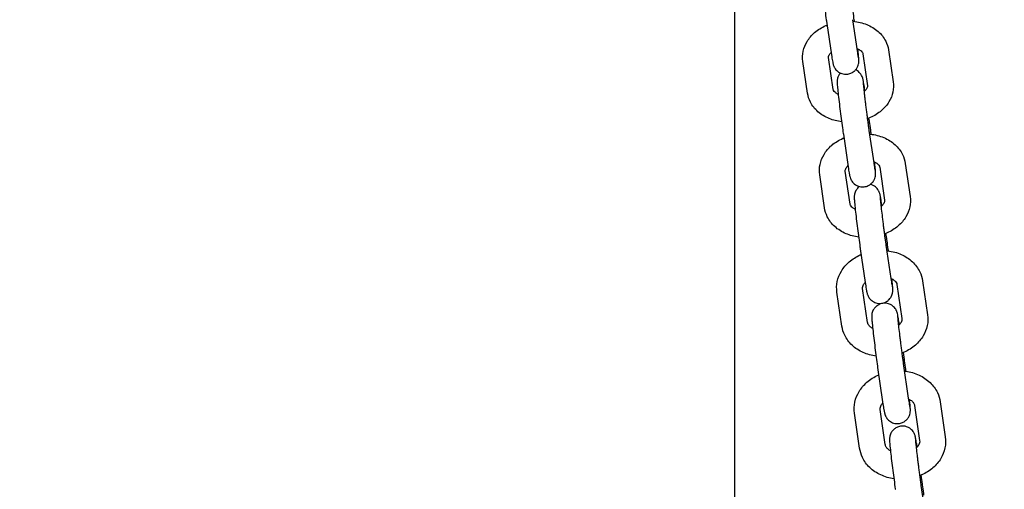
# Model space of a CAD drawing. Units: centimetres. Extents: x 1725 to 3775, y -1750 to 1200.
# Drawn here: x 2457 to 2479, y 19 to 30 of the extents above; entities that cross this region are included whole.
import ezdxf

# ---------------------------------------------------------------- set-up
doc = ezdxf.new("R2010")
doc.units = ezdxf.units.CM
doc.header["$MEASUREMENT"] = 0
doc.layers.add('InterSystem-dimension', color=7, linetype='Continuous')
doc.layers.add('InterSystem-drawing', color=7, linetype='Continuous')
doc.styles.add('GENERATED_STYLE_1', font='txt')
doc.dimstyles.new('GENERATED_STYLE__6', dxfattribs={"dimtxt": 20, "dimasz": 15.2, "dimexe": 0.18, "dimexo": 5, "dimgap": 0.09, "dimtad": 1, "dimdec": 3, "dimlfac": 0.01, "dimzin": 0, "dimdsep": 46, "dimtxsty": 'GENERATED_STYLE_1', "dimblk": 'ARROWHEAD_2', "dimblk1": 'ARROWHEAD_2', "dimblk2": 'ARROWHEAD_2', "dimcen": 0.09, "dimclrd": 7, "dimclre": 7, "dimclrt": 7, "dimadec": 0, "dimazin": 0, "dimtfac": 1, "dimtdec": 4, "dimtmove": 0, "dimatfit": 3, "dimfxl": 0, "dimtolj": 1, "dimtzin": 0, "dimarcsym": 0})

# ---------------------------------------------------------------- blocks, each defined once
blk = doc.blocks.new('*D12')
at = {"layer": 'InterSystem-dimension', "linetype": 'Continuous'}
for p, q in [((3440.121, 350), (3440.121, 359.78)), ((3450.121, 344.227), (3430.121, 355.774)), ((3455.121, 350), (2155, 350)), ((3440.121, -900), (3440.121, 350)), ((3430.121, -894.226), (3450.121, -905.773)), ((3455.121, -900), (2155, -900)), ((3440.121, -909.78), (3440.121, -900))]:
    blk.add_line(p, q, dxfattribs=at)
at = {"layer": 'InterSystem-dimension', "insert": (3436.121, -316.783), "char_height": 20, "attachment_point": 7, "rotation": 90, "style": 'GENERATED_STYLE_1'}
blk.add_mtext('\\A1;{\\fArial CE|b0|i0|c238|p34;12,500}', dxfattribs=at)
blk = doc.blocks.new('ARROWHEAD_2')
at = {"color": 0, "linetype": 'Continuous', "lineweight": 0}
for p, q in [((-0.3781, -0.655), (0.3781, 0.655)), ((0, 0), (-1, 0))]:
    blk.add_line(p, q, dxfattribs=at)

msp = doc.modelspace()

# ---------------------------------------------------------------- linework, layer by layer
at = {"layer": 'InterSystem-drawing', "linetype": 'Continuous'}
for p, q in [((2473.2484, 39.8181), (2473.2484, 12.7957)), ((2475.3858, 29.8654), (2475.4942, 29.1422)), ((2475.9792, 29.9543), (2476.0876, 29.2311)), ((2476.2192, 29.1668), (2476.3293, 28.4268)), ((2476.8126, 29.2552), (2476.9228, 28.5152)), ((2474.9409, 28.2499), (2474.8307, 28.9899)), ((2475.5343, 28.3383), (2475.4242, 29.0783)), ((2476.2671, 28.3129), (2476.261, 28.3545)), ((2476.3721, 27.6053), (2476.3617, 27.6755)), ((2476.3621, 27.3896), (2476.4732, 26.6404)), ((2475.7686, 27.3016), (2475.8797, 26.5524)), ((2475.9273, 25.6856), (2475.8144, 26.451)), ((2476.6093, 26.5404), (2476.7221, 25.775)), ((2477.2029, 26.6279), (2477.3157, 25.8625)), ((2475.3337, 25.5981), (2475.2209, 26.3635)), ((2476.6609, 25.6484), (2476.6586, 25.6643)), ((2476.7723, 24.8901), (2476.7552, 25.0071)), ((2476.1608, 24.6481), (2476.2746, 23.8738)), ((2476.7545, 24.7353), (2476.8682, 23.961)), ((2476.3293, 22.9453), (2476.214, 23.7351)), ((2477.0087, 23.8253), (2477.1241, 23.0355)), ((2477.6024, 23.912), (2477.7178, 23.1222)), ((2475.7356, 22.8586), (2475.6203, 23.6484)), ((2477.1815, 22.0883), (2477.1578, 22.2515)), ((2476.562, 21.9081), (2476.6782, 21.1098)), ((2477.1558, 21.9945), (2477.272, 21.1962)), ((2477.4169, 21.0249), (2477.5346, 20.2117)), ((2478.0107, 21.1109), (2478.1284, 20.2977)), ((2476.1461, 20.0348), (2476.0284, 20.848)), ((2476.7399, 20.1208), (2476.6222, 20.934)), ((2477.5991, 19.2034), (2477.5689, 19.4123)), ((2477.5655, 19.1707), (2477.684, 18.3494))]:
    msp.add_line(p, q, dxfattribs=at)
for points, knots in [([(2475.2792, 31.251), (2475.2642, 31.2245), (2475.2582, 31.2063), (2475.2538, 31.1921), (2475.2472, 31.1712), (2475.2452, 31.1585), (2475.2436, 31.1484), (2475.2418, 31.1371), (2475.2412, 31.1294), (2475.2407, 31.123), (2475.24, 31.114), (2475.2398, 31.1076), (2475.2397, 31.102), (2475.2395, 31.0901), (2475.2397, 31.0818), (2475.24, 31.0734), (2475.2411, 31.044), (2475.2436, 31.0143), (2475.2473, 30.9737), (2475.2484, 30.9623), (2475.2495, 30.9501), (2475.2508, 30.9373), (2475.2521, 30.9243), (2475.2535, 30.9106), (2475.2549, 30.8962), (2475.2564, 30.8818), (2475.258, 30.8667), (2475.2597, 30.851), (2475.2614, 30.8355), (2475.2631, 30.8195), (2475.2649, 30.8028), (2475.2717, 30.7417), (2475.2796, 30.6731), (2475.2883, 30.6005), (2475.2969, 30.5289), (2475.3062, 30.4534), (2475.3159, 30.3777), (2475.3255, 30.3023), (2475.3353, 30.2268), (2475.345, 30.1549), (2475.3547, 30.0829), (2475.3641, 30.0146), (2475.3729, 29.9534), (2475.3774, 29.9221), (2475.3817, 29.8927), (2475.3858, 29.8654)], [0, 0, 0, 0, 1, 1, 1, 2, 2, 2, 3, 3, 3, 4, 4, 4, 5, 5, 5, 6, 6, 6, 7, 7, 7, 8, 8, 8, 9, 9, 9, 10, 10, 10, 11, 11, 11, 12, 12, 12, 13, 13, 13, 14, 14, 14, 15, 15, 15, 15]), ([(2476.0256, 29.9143), (2476.0244, 29.9232), (2476.0232, 29.9321), (2476.0221, 29.941), (2476.0124, 30.013), (2476.0029, 30.0813), (2475.9941, 30.1425), (2475.9896, 30.1738), (2475.9853, 30.2032), (2475.9812, 30.2305)], [0, 0, 0, 0, 1, 1, 1, 2, 2, 2, 3, 3, 3, 3]), ([(2475.9843, 29.9187), (2475.9888, 29.9183), (2475.9932, 29.9178), (2475.9977, 29.9174), (2476.1055, 29.9064), (2476.2113, 29.8813), (2476.3102, 29.8412), (2476.4066, 29.8021), (2476.4967, 29.7487), (2476.5744, 29.68), (2476.6447, 29.6179), (2476.7049, 29.5431), (2476.7479, 29.4578), (2476.7798, 29.3946), (2476.8021, 29.3259), (2476.8126, 29.2552)], [0, 0, 0, 0, 1, 1, 1, 2, 2, 2, 3, 3, 3, 4, 4, 4, 5, 5, 5, 5]), ([(2474.8307, 28.9899), (2474.819, 29.0683), (2474.8219, 29.1489), (2474.8383, 29.2258), (2474.8554, 29.3059), (2474.8869, 29.382), (2474.9288, 29.4508), (2474.976, 29.5283), (2475.0362, 29.5968), (2475.1047, 29.6555), (2475.1814, 29.7213), (2475.2687, 29.775), (2475.3622, 29.8168), (2475.3718, 29.8211), (2475.3815, 29.8252), (2475.3912, 29.8293)], [0, 0, 0, 0, 1, 1, 1, 2, 2, 2, 3, 3, 3, 4, 4, 4, 5, 5, 5, 5]), ([(2475.4242, 29.0783), (2475.423, 29.0863), (2475.423, 29.0943), (2475.4267, 29.1069), (2475.4292, 29.1153), (2475.4334, 29.1255), (2475.4405, 29.1375), (2475.4501, 29.1536), (2475.4652, 29.1727), (2475.4867, 29.1924)], [0, 0, 0, 0, 1, 1, 1, 2, 2, 2, 3, 3, 3, 3]), ([(2475.4942, 29.1422), (2475.5024, 29.0871), (2475.5097, 29.0412), (2475.516, 29.0049), (2475.5199, 28.9827), (2475.5232, 28.9646), (2475.5273, 28.946), (2475.5289, 28.9388), (2475.5306, 28.9316), (2475.5331, 28.9222), (2475.5349, 28.9155), (2475.5369, 28.9081), (2475.5411, 28.8961), (2475.5441, 28.8876), (2475.5476, 28.8772), (2475.557, 28.8584), (2475.5638, 28.845), (2475.5719, 28.8272), (2475.5983, 28.7965), (2475.6079, 28.7853), (2475.6203, 28.7723), (2475.6385, 28.7578), (2475.6508, 28.7479), (2475.6661, 28.7373), (2475.6852, 28.7271), (2475.7135, 28.7121), (2475.7515, 28.6978), (2475.7968, 28.6934), (2475.8287, 28.6903), (2475.8637, 28.6924), (2475.8961, 28.7002), (2475.9273, 28.7077), (2475.9558, 28.72), (2475.9793, 28.734), (2476.0069, 28.7503), (2476.0279, 28.7685), (2476.0437, 28.7851), (2476.0658, 28.8082), (2476.0785, 28.8283), (2476.0878, 28.8449), (2476.1028, 28.8714), (2476.1089, 28.8896), (2476.1133, 28.9038), (2476.1198, 28.9247), (2476.1218, 28.9374), (2476.1234, 28.9475), (2476.1252, 28.9588), (2476.1259, 28.9665), (2476.1264, 28.9729), (2476.1271, 28.9819), (2476.1272, 28.9883), (2476.1273, 28.9939), (2476.1276, 29.0059), (2476.1273, 29.0142), (2476.127, 29.0225), (2476.1259, 29.052), (2476.1234, 29.0817), (2476.1197, 29.1222), (2476.1158, 29.1647), (2476.1104, 29.2169), (2476.1039, 29.2769)], [0, 0, 0, 0, 1, 1, 1, 2, 2, 2, 3, 3, 3, 4, 4, 4, 5, 5, 5, 6, 6, 6, 7, 7, 7, 8, 8, 8, 9, 9, 9, 10, 10, 10, 11, 11, 11, 12, 12, 12, 13, 13, 13, 14, 14, 14, 15, 15, 15, 16, 16, 16, 17, 17, 17, 18, 18, 18, 19, 19, 19, 20, 20, 20, 20]), ([(2476.0791, 29.2874), (2476.0925, 29.2822), (2476.105, 29.2766), (2476.1164, 29.2708), (2476.1419, 29.2577), (2476.1622, 29.2435), (2476.1773, 29.2302), (2476.1936, 29.2159), (2476.2036, 29.2027), (2476.2097, 29.1923), (2476.2158, 29.1816), (2476.2181, 29.1739), (2476.2192, 29.1668)], [0, 0, 0, 0, 1, 1, 1, 2, 2, 2, 3, 3, 3, 4, 4, 4, 4]), ([(2476.0876, 29.2311), (2476.0948, 29.1831), (2476.1011, 29.1432), (2476.1059, 29.1149), (2476.1081, 29.1024), (2476.1099, 29.0922), (2476.1113, 29.085), (2476.1124, 29.0793), (2476.1125, 29.0744), (2476.1134, 29.0744), (2476.1135, 29.0744), (2476.1135, 29.0743), (2476.1135, 29.0743)], [0, 0, 0, 0, 1, 1, 1, 2, 2, 2, 3, 3, 3, 4, 4, 4, 4]), ([(2475.6998, 28.7189), (2475.679, 28.6949), (2475.6674, 28.6748), (2475.6591, 28.6585), (2475.6456, 28.632), (2475.6402, 28.6146), (2475.6365, 28.601), (2475.6313, 28.5822), (2475.6295, 28.5707), (2475.6282, 28.5614), (2475.6268, 28.551), (2475.6262, 28.5437), (2475.6258, 28.5376), (2475.6253, 28.5286), (2475.6251, 28.5221), (2475.6251, 28.5164), (2475.625, 28.5027), (2475.6254, 28.4932), (2475.6259, 28.483), (2475.6273, 28.454), (2475.63, 28.4218), (2475.634, 28.3795), (2475.6384, 28.3321), (2475.6446, 28.2738), (2475.652, 28.207), (2475.6589, 28.1448), (2475.667, 28.0755), (2475.6758, 28.0025), (2475.6845, 27.9303), (2475.6939, 27.8545), (2475.7035, 27.7789), (2475.7132, 27.7035), (2475.723, 27.6283), (2475.7326, 27.557), (2475.7423, 27.4855), (2475.7517, 27.4181), (2475.7604, 27.3579), (2475.7632, 27.3383), (2475.7659, 27.3195), (2475.7686, 27.3016)], [0, 0, 0, 0, 1, 1, 1, 2, 2, 2, 3, 3, 3, 4, 4, 4, 5, 5, 5, 6, 6, 6, 7, 7, 7, 8, 8, 8, 9, 9, 9, 10, 10, 10, 11, 11, 11, 12, 12, 12, 13, 13, 13, 13]), ([(2476.261, 28.3545), (2476.2526, 28.411), (2476.2451, 28.4589), (2476.2386, 28.4971), (2476.2366, 28.5087), (2476.2347, 28.5194), (2476.2329, 28.5294), (2476.2311, 28.5393), (2476.2293, 28.5485), (2476.2275, 28.5575), (2476.2256, 28.5664), (2476.2238, 28.5748), (2476.2212, 28.5853), (2476.2189, 28.5945), (2476.2171, 28.6035), (2476.2087, 28.6256), (2476.2054, 28.6344), (2476.2014, 28.6453), (2476.1912, 28.6641), (2476.1829, 28.6794), (2476.1732, 28.7002), (2476.138, 28.7352), (2476.127, 28.7461), (2476.1134, 28.7581), (2476.0943, 28.7709), (2476.0826, 28.7789), (2476.07, 28.7874), (2476.0537, 28.795)], [0, 0, 0, 0, 1, 1, 1, 2, 2, 2, 3, 3, 3, 4, 4, 4, 5, 5, 5, 6, 6, 6, 7, 7, 7, 8, 8, 8, 9, 9, 9, 9]), ([(2476.2251, 28.5148), (2476.2251, 28.5148), (2476.2251, 28.5144), (2476.2251, 28.5138), (2476.2252, 28.5112), (2476.2256, 28.504), (2476.2263, 28.4942), (2476.2275, 28.4774), (2476.2297, 28.4525), (2476.2326, 28.422), (2476.2363, 28.384), (2476.2413, 28.337), (2476.2472, 28.2836), (2476.2487, 28.2697), (2476.2503, 28.2552), (2476.252, 28.2404), (2476.2537, 28.2254), (2476.2555, 28.21), (2476.2573, 28.1943), (2476.2591, 28.1786), (2476.261, 28.1625), (2476.2629, 28.1461), (2476.2648, 28.1299), (2476.2668, 28.1134), (2476.2688, 28.0967), (2476.2708, 28.0798), (2476.2728, 28.0626), (2476.275, 28.0453), (2476.2771, 28.0277), (2476.2793, 28.0099), (2476.2815, 27.992), (2476.2837, 27.974), (2476.2859, 27.956), (2476.2882, 27.9379), (2476.2904, 27.92), (2476.2927, 27.902), (2476.295, 27.884), (2476.2973, 27.8659), (2476.2996, 27.8479), (2476.3019, 27.8298), (2476.3042, 27.8115), (2476.3066, 27.7933), (2476.309, 27.7752), (2476.3113, 27.7571), (2476.3137, 27.739), (2476.3161, 27.7211), (2476.3184, 27.7035), (2476.3207, 27.686), (2476.323, 27.6687), (2476.3253, 27.6515), (2476.3276, 27.6345), (2476.3299, 27.6177), (2476.3322, 27.6007), (2476.3345, 27.584), (2476.3368, 27.5676), (2476.339, 27.5512), (2476.3412, 27.5351), (2476.3434, 27.5194), (2476.3456, 27.5039), (2476.3477, 27.4888), (2476.3498, 27.4741), (2476.3541, 27.4441), (2476.3582, 27.4158), (2476.3621, 27.3896)], [0, 0, 0, 0, 1, 1, 1, 2, 2, 2, 3, 3, 3, 4, 4, 4, 5, 5, 5, 6, 6, 6, 7, 7, 7, 8, 8, 8, 9, 9, 9, 10, 10, 10, 11, 11, 11, 12, 12, 12, 13, 13, 13, 14, 14, 14, 15, 15, 15, 16, 16, 16, 17, 17, 17, 18, 18, 18, 19, 19, 19, 20, 20, 20, 21, 21, 21, 21]), ([(2476.9228, 28.5152), (2476.9345, 28.4367), (2476.9316, 28.3562), (2476.9152, 28.2793), (2476.8981, 28.1991), (2476.8666, 28.123), (2476.8247, 28.0542), (2476.7775, 27.9767), (2476.7173, 27.9083), (2476.6488, 27.8495), (2476.5721, 27.7838), (2476.4848, 27.73), (2476.3913, 27.6883), (2476.3692, 27.6784), (2476.3468, 27.6692), (2476.3241, 27.6607)], [0, 0, 0, 0, 1, 1, 1, 2, 2, 2, 3, 3, 3, 4, 4, 4, 5, 5, 5, 5]), ([(2475.6496, 28.2282), (2475.6453, 28.2302), (2475.6411, 28.2322), (2475.637, 28.2343), (2475.6116, 28.2473), (2475.5912, 28.2615), (2475.5762, 28.2748), (2475.5599, 28.2892), (2475.5499, 28.3023), (2475.5438, 28.3128), (2475.5377, 28.3234), (2475.5354, 28.3311), (2475.5343, 28.3383)], [0, 0, 0, 0, 1, 1, 1, 2, 2, 2, 3, 3, 3, 4, 4, 4, 4]), ([(2476.3293, 28.4268), (2476.3305, 28.4187), (2476.3304, 28.4108), (2476.3267, 28.3981), (2476.3243, 28.3898), (2476.3201, 28.3795), (2476.3129, 28.3675), (2476.3028, 28.3506), (2476.2867, 28.3303), (2476.2634, 28.3095), (2476.2579, 28.3047), (2476.2521, 28.2998), (2476.2459, 28.2949)], [0, 0, 0, 0, 1, 1, 1, 2, 2, 2, 3, 3, 3, 4, 4, 4, 4]), ([(2475.7281, 27.5908), (2475.6298, 27.603), (2475.5337, 27.6271), (2475.4432, 27.6638), (2475.3469, 27.7029), (2475.2568, 27.7564), (2475.179, 27.8251), (2475.1088, 27.8871), (2475.0486, 27.962), (2475.0055, 28.0473), (2474.9737, 28.1104), (2474.9514, 28.1792), (2474.9409, 28.2499)], [0, 0, 0, 0, 1, 1, 1, 2, 2, 2, 3, 3, 3, 4, 4, 4, 4]), ([(2476.4143, 27.3033), (2476.4122, 27.319), (2476.4101, 27.3345), (2476.4081, 27.3499), (2476.3984, 27.4213), (2476.389, 27.4888), (2476.3803, 27.549), (2476.3775, 27.5685), (2476.3748, 27.5873), (2476.3721, 27.6053)], [0, 0, 0, 0, 1, 1, 1, 2, 2, 2, 3, 3, 3, 3]), ([(2475.2209, 26.3635), (2475.209, 26.4442), (2475.2119, 26.527), (2475.2287, 26.6062), (2475.2461, 26.6885), (2475.2782, 26.7667), (2475.3212, 26.8376), (2475.3689, 26.9164), (2475.4298, 26.9863), (2475.4993, 27.0462), (2475.5762, 27.1124), (2475.6637, 27.1666), (2475.7574, 27.2085), (2475.7652, 27.212), (2475.773, 27.2154), (2475.7809, 27.2187)], [0, 0, 0, 0, 1, 1, 1, 2, 2, 2, 3, 3, 3, 4, 4, 4, 5, 5, 5, 5]), ([(2476.3742, 27.3079), (2476.3808, 27.3072), (2476.3873, 27.3066), (2476.3939, 27.3058), (2476.5016, 27.2936), (2476.6072, 27.2668), (2476.7056, 27.2249), (2476.8013, 27.1841), (2476.8904, 27.129), (2476.967, 27.059), (2477.0368, 26.9954), (2477.0962, 26.9191), (2477.1386, 26.8332), (2477.1703, 26.7689), (2477.1924, 26.6994), (2477.2029, 26.6279)], [0, 0, 0, 0, 1, 1, 1, 2, 2, 2, 3, 3, 3, 4, 4, 4, 5, 5, 5, 5]), ([(2475.8797, 26.5524), (2475.8881, 26.4958), (2475.8956, 26.448), (2475.9021, 26.4098), (2475.9041, 26.3982), (2475.906, 26.3874), (2475.9078, 26.3774), (2475.9096, 26.3675), (2475.9114, 26.3583), (2475.9132, 26.3493), (2475.915, 26.3405), (2475.9169, 26.332), (2475.9195, 26.3216), (2475.9218, 26.3124), (2475.9236, 26.3034), (2475.932, 26.2813), (2475.9353, 26.2725), (2475.9393, 26.2616), (2475.9495, 26.2428), (2475.9578, 26.2275), (2475.9674, 26.2066), (2476.0027, 26.1716), (2476.0136, 26.1608), (2476.0276, 26.1486), (2476.0466, 26.1357), (2476.0598, 26.1268), (2476.0757, 26.1177), (2476.0947, 26.1094), (2476.1241, 26.0967), (2476.1618, 26.0861), (2476.204, 26.0846), (2476.236, 26.0835), (2476.2699, 26.0879), (2476.3006, 26.0971), (2476.3313, 26.1063), (2476.3585, 26.12), (2476.3806, 26.1347), (2476.4073, 26.1524), (2476.4266, 26.1712), (2476.4411, 26.188), (2476.462, 26.2121), (2476.4737, 26.2321), (2476.482, 26.2484), (2476.4955, 26.2749), (2476.5005, 26.2923), (2476.5043, 26.3059), (2476.5094, 26.3246), (2476.5111, 26.3362), (2476.5124, 26.3455), (2476.5139, 26.3559), (2476.5144, 26.3631), (2476.5148, 26.3692), (2476.5154, 26.3783), (2476.5156, 26.3847), (2476.5156, 26.3904), (2476.5157, 26.4041), (2476.5153, 26.4137), (2476.5148, 26.4239), (2476.5134, 26.4529), (2476.5107, 26.4851), (2476.5067, 26.5273), (2476.5031, 26.5657), (2476.4984, 26.6111), (2476.4928, 26.6625)], [0, 0, 0, 0, 1, 1, 1, 2, 2, 2, 3, 3, 3, 4, 4, 4, 5, 5, 5, 6, 6, 6, 7, 7, 7, 8, 8, 8, 9, 9, 9, 10, 10, 10, 11, 11, 11, 12, 12, 12, 13, 13, 13, 14, 14, 14, 15, 15, 15, 16, 16, 16, 17, 17, 17, 18, 18, 18, 19, 19, 19, 20, 20, 20, 21, 21, 21, 21]), ([(2476.4683, 26.6738), (2476.4838, 26.6673), (2476.4981, 26.6602), (2476.5111, 26.6528), (2476.536, 26.6385), (2476.5556, 26.6232), (2476.57, 26.6087), (2476.5862, 26.5926), (2476.5959, 26.5778), (2476.6016, 26.5654), (2476.6059, 26.5562), (2476.6082, 26.5482), (2476.6093, 26.5404)], [0, 0, 0, 0, 1, 1, 1, 2, 2, 2, 3, 3, 3, 4, 4, 4, 4]), ([(2475.8144, 26.451), (2475.8128, 26.4623), (2475.8131, 26.4735), (2475.8174, 26.4886), (2475.8202, 26.499), (2475.8251, 26.511), (2475.8331, 26.5246), (2475.8426, 26.5408), (2475.8566, 26.5592), (2475.876, 26.5779)], [0, 0, 0, 0, 1, 1, 1, 2, 2, 2, 3, 3, 3, 3]), ([(2476.4732, 26.6404), (2476.4751, 26.628), (2476.4769, 26.6161), (2476.4786, 26.6047), (2476.4804, 26.5932), (2476.4821, 26.5821), (2476.4837, 26.5717), (2476.4853, 26.5613), (2476.4869, 26.5515), (2476.4883, 26.5423), (2476.4898, 26.5333), (2476.4912, 26.5248), (2476.4925, 26.5171), (2476.4948, 26.5032), (2476.4969, 26.4915), (2476.4985, 26.4827), (2476.4999, 26.4755), (2476.5009, 26.4701), (2476.5014, 26.4678), (2476.5016, 26.4671), (2476.5017, 26.4668), (2476.5017, 26.4668)], [0, 0, 0, 0, 1, 1, 1, 2, 2, 2, 3, 3, 3, 4, 4, 4, 5, 5, 5, 6, 6, 6, 7, 7, 7, 7]), ([(2476.1039, 26.0573), (2476.0819, 26.0342), (2476.069, 26.014), (2476.0597, 25.9975), (2476.0448, 25.9709), (2476.0385, 25.9527), (2476.0341, 25.9385), (2476.0276, 25.9176), (2476.0256, 25.905), (2476.024, 25.8949), (2476.0223, 25.8836), (2476.0215, 25.8759), (2476.021, 25.8695), (2476.0204, 25.8605), (2476.0202, 25.8541), (2476.0201, 25.8486), (2476.0199, 25.8365), (2476.0201, 25.8282), (2476.0204, 25.8198), (2476.0215, 25.7904), (2476.024, 25.7607), (2476.0278, 25.7201), (2476.032, 25.6738), (2476.038, 25.616), (2476.0454, 25.5492), (2476.0521, 25.488), (2476.0601, 25.4195), (2476.0688, 25.3468), (2476.0774, 25.2752), (2476.0867, 25.1997), (2476.0963, 25.124), (2476.1059, 25.0486), (2476.1158, 24.9731), (2476.1254, 24.9012), (2476.1351, 24.8292), (2476.1446, 24.761), (2476.1533, 24.6997), (2476.1559, 24.6819), (2476.1584, 24.6646), (2476.1608, 24.6481)], [0, 0, 0, 0, 1, 1, 1, 2, 2, 2, 3, 3, 3, 4, 4, 4, 5, 5, 5, 6, 6, 6, 7, 7, 7, 8, 8, 8, 9, 9, 9, 10, 10, 10, 11, 11, 11, 12, 12, 12, 13, 13, 13, 13]), ([(2476.6586, 25.6643), (2476.6501, 25.7224), (2476.6424, 25.7722), (2476.6357, 25.8123), (2476.6338, 25.8237), (2476.632, 25.8344), (2476.6302, 25.8444), (2476.6285, 25.8543), (2476.6268, 25.8636), (2476.6251, 25.8724), (2476.6234, 25.881), (2476.6217, 25.8892), (2476.6198, 25.8977), (2476.618, 25.9059), (2476.6162, 25.914), (2476.6128, 25.9258), (2476.6113, 25.9313), (2476.6094, 25.9376), (2476.6063, 25.9466), (2476.6033, 25.9551), (2476.5998, 25.9655), (2476.5903, 25.9842), (2476.5835, 25.9978), (2476.5754, 26.0156), (2476.5488, 26.0464), (2476.5392, 26.0575), (2476.5274, 26.0706), (2476.5092, 26.0851), (2476.4968, 26.095), (2476.4794, 26.1056), (2476.4603, 26.1157), (2476.441, 26.1259), (2476.4184, 26.1354), (2476.3908, 26.142)], [0, 0, 0, 0, 1, 1, 1, 2, 2, 2, 3, 3, 3, 4, 4, 4, 5, 5, 5, 6, 6, 6, 7, 7, 7, 8, 8, 8, 9, 9, 9, 10, 10, 10, 11, 11, 11, 11]), ([(2476.62, 25.8429), (2476.62, 25.8429), (2476.62, 25.8426), (2476.6201, 25.842), (2476.6202, 25.8395), (2476.6205, 25.8324), (2476.6212, 25.8227), (2476.6224, 25.806), (2476.6246, 25.7814), (2476.6275, 25.7511), (2476.6312, 25.7133), (2476.6361, 25.6664), (2476.642, 25.6132), (2476.6482, 25.5571), (2476.6555, 25.4938), (2476.6635, 25.4266), (2476.6655, 25.4097), (2476.6676, 25.3925), (2476.6697, 25.3752), (2476.6718, 25.3576), (2476.674, 25.3398), (2476.6762, 25.3219), (2476.6784, 25.304), (2476.6807, 25.2859), (2476.6829, 25.2678), (2476.6852, 25.2499), (2476.6874, 25.2319), (2476.6897, 25.2139), (2476.692, 25.1959), (2476.6943, 25.1778), (2476.6966, 25.1598), (2476.699, 25.1415), (2476.7013, 25.1233), (2476.7037, 25.1051), (2476.706, 25.087), (2476.7084, 25.069), (2476.7108, 25.0511), (2476.7131, 25.0334), (2476.7154, 25.0159), (2476.7177, 24.9986), (2476.72, 24.9814), (2476.7223, 24.9643), (2476.7246, 24.9475), (2476.7269, 24.9305), (2476.7292, 24.9138), (2476.7315, 24.8974), (2476.7337, 24.881), (2476.736, 24.8649), (2476.7382, 24.8491), (2476.7403, 24.8336), (2476.7425, 24.8185), (2476.7446, 24.8037), (2476.748, 24.7797), (2476.7513, 24.7568), (2476.7545, 24.7353)], [0, 0, 0, 0, 1, 1, 1, 2, 2, 2, 3, 3, 3, 4, 4, 4, 5, 5, 5, 6, 6, 6, 7, 7, 7, 8, 8, 8, 9, 9, 9, 10, 10, 10, 11, 11, 11, 12, 12, 12, 13, 13, 13, 14, 14, 14, 15, 15, 15, 16, 16, 16, 17, 17, 17, 18, 18, 18, 18]), ([(2476.7221, 25.775), (2476.7238, 25.7638), (2476.7234, 25.7525), (2476.7192, 25.7374), (2476.7164, 25.7271), (2476.7115, 25.715), (2476.7035, 25.7014), (2476.6923, 25.6823), (2476.6746, 25.6601), (2476.6496, 25.6379), (2476.6466, 25.6352), (2476.6434, 25.6325), (2476.6401, 25.6298)], [0, 0, 0, 0, 1, 1, 1, 2, 2, 2, 3, 3, 3, 4, 4, 4, 4]), ([(2477.3157, 25.8625), (2477.3276, 25.7819), (2477.3247, 25.6991), (2477.3079, 25.6198), (2477.2904, 25.5376), (2477.2583, 25.4593), (2477.2154, 25.3884), (2477.1677, 25.3096), (2477.1068, 25.2398), (2477.0373, 25.1798), (2476.9604, 25.1136), (2476.8729, 25.0594), (2476.7792, 25.0175), (2476.7593, 25.0086), (2476.739, 25.0002), (2476.7186, 24.9924)], [0, 0, 0, 0, 1, 1, 1, 2, 2, 2, 3, 3, 3, 4, 4, 4, 5, 5, 5, 5]), ([(2476.1226, 24.9227), (2476.0218, 24.9358), (2475.9233, 24.9618), (2475.831, 25.0012), (2475.7353, 25.0419), (2475.6462, 25.0971), (2475.5696, 25.167), (2475.4998, 25.2307), (2475.4404, 25.3069), (2475.398, 25.3929), (2475.3663, 25.4571), (2475.3442, 25.5267), (2475.3337, 25.5981)], [0, 0, 0, 0, 1, 1, 1, 2, 2, 2, 3, 3, 3, 4, 4, 4, 4]), ([(2476.0438, 25.5635), (2476.0374, 25.5666), (2476.0313, 25.5699), (2476.0255, 25.5732), (2476.0006, 25.5875), (2475.981, 25.6029), (2475.9666, 25.6173), (2475.9504, 25.6335), (2475.9407, 25.6483), (2475.935, 25.6606), (2475.9307, 25.6699), (2475.9284, 25.6779), (2475.9273, 25.6856)], [0, 0, 0, 0, 1, 1, 1, 2, 2, 2, 3, 3, 3, 4, 4, 4, 4]), ([(2476.8123, 24.6031), (2476.8108, 24.6145), (2476.8093, 24.6257), (2476.8078, 24.6369), (2476.7981, 24.7089), (2476.7886, 24.7772), (2476.7798, 24.8384), (2476.7773, 24.8562), (2476.7748, 24.8735), (2476.7723, 24.8901)], [0, 0, 0, 0, 1, 1, 1, 2, 2, 2, 3, 3, 3, 3]), ([(2476.7732, 24.6078), (2476.7816, 24.607), (2476.79, 24.606), (2476.7983, 24.605), (2476.906, 24.5915), (2477.0113, 24.5633), (2477.1092, 24.5197), (2477.2043, 24.4774), (2477.2925, 24.4207), (2477.3682, 24.3497), (2477.4376, 24.2845), (2477.4963, 24.207), (2477.5383, 24.1202), (2477.5699, 24.0549), (2477.5919, 23.9843), (2477.6024, 23.912)], [0, 0, 0, 0, 1, 1, 1, 2, 2, 2, 3, 3, 3, 4, 4, 4, 5, 5, 5, 5]), ([(2475.6203, 23.6484), (2475.6082, 23.7313), (2475.6112, 23.8163), (2475.6283, 23.8978), (2475.646, 23.982), (2475.6787, 24.0623), (2475.7226, 24.1353), (2475.7707, 24.2152), (2475.8323, 24.2864), (2475.9027, 24.3474), (2475.9798, 24.4141), (2476.0675, 24.4688), (2476.1614, 24.5109), (2476.1675, 24.5136), (2476.1737, 24.5163), (2476.1798, 24.5189)], [0, 0, 0, 0, 1, 1, 1, 2, 2, 2, 3, 3, 3, 4, 4, 4, 5, 5, 5, 5]), ([(2476.2746, 23.8738), (2476.2831, 23.8157), (2476.2908, 23.766), (2476.2975, 23.7259), (2476.2994, 23.7144), (2476.3012, 23.7037), (2476.303, 23.6937), (2476.3047, 23.6838), (2476.3064, 23.6745), (2476.3081, 23.6657), (2476.3098, 23.6571), (2476.3115, 23.6489), (2476.3133, 23.6404), (2476.3152, 23.6323), (2476.317, 23.6241), (2476.3204, 23.6123), (2476.3219, 23.6068), (2476.3238, 23.6005), (2476.3269, 23.5916), (2476.3299, 23.583), (2476.3334, 23.5727), (2476.3429, 23.5539), (2476.3497, 23.5404), (2476.3578, 23.5225), (2476.3844, 23.4917), (2476.394, 23.4806), (2476.4064, 23.4676), (2476.4246, 23.4531), (2476.437, 23.4432), (2476.452, 23.4326), (2476.4712, 23.4225), (2476.4995, 23.4075), (2476.5377, 23.3933), (2476.5829, 23.389), (2476.6149, 23.3859), (2476.6497, 23.3881), (2476.6821, 23.3959), (2476.7132, 23.4034), (2476.742, 23.4158), (2476.7655, 23.4297), (2476.793, 23.4461), (2476.8139, 23.4643), (2476.8297, 23.4809), (2476.8517, 23.504), (2476.8644, 23.5242), (2476.8737, 23.5407), (2476.8886, 23.5673), (2476.8947, 23.5854), (2476.8991, 23.5996), (2476.9056, 23.6205), (2476.9076, 23.6332), (2476.9092, 23.6433), (2476.9109, 23.6545), (2476.9116, 23.6622), (2476.9121, 23.6686), (2476.9128, 23.6776), (2476.913, 23.684), (2476.9131, 23.6896), (2476.9133, 23.7016), (2476.9131, 23.7099), (2476.9128, 23.7183), (2476.9117, 23.7477), (2476.9092, 23.7775), (2476.9054, 23.818), (2476.9018, 23.8573), (2476.897, 23.9047), (2476.8911, 23.9589)], [0, 0, 0, 0, 1, 1, 1, 2, 2, 2, 3, 3, 3, 4, 4, 4, 5, 5, 5, 6, 6, 6, 7, 7, 7, 8, 8, 8, 9, 9, 9, 10, 10, 10, 11, 11, 11, 12, 12, 12, 13, 13, 13, 14, 14, 14, 15, 15, 15, 16, 16, 16, 17, 17, 17, 18, 18, 18, 19, 19, 19, 20, 20, 20, 21, 21, 21, 22, 22, 22, 22]), ([(2476.8668, 23.9709), (2476.8843, 23.963), (2476.9002, 23.9544), (2476.9143, 23.9454), (2476.9389, 23.9298), (2476.9581, 23.9131), (2476.9721, 23.8973), (2476.9884, 23.8789), (2476.9978, 23.8619), (2477.0032, 23.8469), (2477.0059, 23.8394), (2477.0077, 23.8324), (2477.0087, 23.8253)], [0, 0, 0, 0, 1, 1, 1, 2, 2, 2, 3, 3, 3, 4, 4, 4, 4]), ([(2476.8682, 23.961), (2476.8759, 23.9089), (2476.8827, 23.8645), (2476.8883, 23.8309), (2476.8933, 23.8001), (2476.8977, 23.7771), (2476.899, 23.7711), (2476.8991, 23.7703), (2476.8992, 23.7699), (2476.8992, 23.7699)], [0, 0, 0, 0, 1, 1, 1, 2, 2, 2, 3, 3, 3, 3]), ([(2476.214, 23.7351), (2476.2119, 23.7494), (2476.2124, 23.7637), (2476.2171, 23.7812), (2476.2204, 23.7934), (2476.2258, 23.807), (2476.2344, 23.822), (2476.2437, 23.8383), (2476.2569, 23.8561), (2476.2745, 23.8741)], [0, 0, 0, 0, 1, 1, 1, 2, 2, 2, 3, 3, 3, 3]), ([(2477.0638, 22.8968), (2477.0557, 22.9521), (2477.0484, 23.0002), (2477.0419, 23.0398), (2477.0344, 23.0857), (2477.0299, 23.1144), (2477.021, 23.1509), (2477.0196, 23.1567), (2477.018, 23.1629), (2477.0156, 23.1712), (2477.0141, 23.1761), (2477.0123, 23.1818), (2477.0096, 23.1895), (2477.0066, 23.198), (2477.0029, 23.2085), (2476.9934, 23.2271), (2476.9863, 23.241), (2476.9779, 23.2594), (2476.9495, 23.2912), (2476.9396, 23.3023), (2476.9264, 23.3151), (2476.9079, 23.3293), (2476.8953, 23.339), (2476.8821, 23.3495), (2476.863, 23.3593), (2476.8345, 23.3738), (2476.7947, 23.387), (2476.7501, 23.3907), (2476.7182, 23.3933), (2476.6798, 23.3905), (2476.6478, 23.3824), (2476.6167, 23.3746), (2476.5945, 23.362), (2476.5713, 23.3479), (2476.5439, 23.3312), (2476.5207, 23.3129), (2476.5051, 23.2962), (2476.4834, 23.2729), (2476.4709, 23.2528), (2476.4618, 23.2363), (2476.4472, 23.2097), (2476.4416, 23.1917), (2476.4373, 23.1776), (2476.4311, 23.1572), (2476.4293, 23.1448), (2476.4278, 23.1348), (2476.4261, 23.1238), (2476.4254, 23.1162), (2476.425, 23.1099), (2476.4243, 23.1009), (2476.4241, 23.0945), (2476.424, 23.0889), (2476.4238, 23.0766), (2476.4241, 23.068), (2476.4245, 23.0593), (2476.4256, 23.0301), (2476.4281, 22.9998), (2476.4319, 22.9589), (2476.4362, 22.9124), (2476.4422, 22.8546), (2476.4496, 22.7878), (2476.4564, 22.7265), (2476.4643, 22.6577), (2476.4731, 22.585), (2476.4817, 22.5133), (2476.491, 22.4377), (2476.5006, 22.3621), (2476.5102, 22.2866), (2476.5201, 22.2112), (2476.5298, 22.1394), (2476.5394, 22.0675), (2476.5489, 21.9994), (2476.5577, 21.9384), (2476.5591, 21.9281), (2476.5606, 21.918), (2476.562, 21.9081)], [0, 0, 0, 0, 1, 1, 1, 2, 2, 2, 3, 3, 3, 4, 4, 4, 5, 5, 5, 6, 6, 6, 7, 7, 7, 8, 8, 8, 9, 9, 9, 10, 10, 10, 11, 11, 11, 12, 12, 12, 13, 13, 13, 14, 14, 14, 15, 15, 15, 16, 16, 16, 17, 17, 17, 18, 18, 18, 19, 19, 19, 20, 20, 20, 21, 21, 21, 22, 22, 22, 23, 23, 23, 24, 24, 24, 25, 25, 25, 25]), ([(2477.0239, 23.0841), (2477.0239, 23.0841), (2477.0239, 23.0839), (2477.0239, 23.0836), (2477.024, 23.082), (2477.0243, 23.076), (2477.0249, 23.0678), (2477.0259, 23.0531), (2477.0278, 23.0308), (2477.0304, 23.0032), (2477.0338, 22.9676), (2477.0384, 22.9229), (2477.044, 22.8717), (2477.0499, 22.8173), (2477.057, 22.7554), (2477.0649, 22.6893), (2477.0669, 22.6726), (2477.0689, 22.6557), (2477.071, 22.6385), (2477.0731, 22.6211), (2477.0752, 22.6035), (2477.0774, 22.5857), (2477.0795, 22.568), (2477.0818, 22.55), (2477.084, 22.532), (2477.0862, 22.5142), (2477.0885, 22.4963), (2477.0907, 22.4783), (2477.093, 22.4603), (2477.0953, 22.4422), (2477.0976, 22.4242), (2477.0999, 22.4059), (2477.1023, 22.3876), (2477.1046, 22.3694), (2477.107, 22.3512), (2477.1093, 22.3331), (2477.1117, 22.315), (2477.114, 22.2973), (2477.1164, 22.2796), (2477.1187, 22.2622), (2477.121, 22.2447), (2477.1233, 22.2275), (2477.1256, 22.2105), (2477.1279, 22.1932), (2477.1303, 22.1763), (2477.1325, 22.1596), (2477.1348, 22.1429), (2477.1371, 22.1265), (2477.1393, 22.1105), (2477.1415, 22.0946), (2477.1437, 22.0791), (2477.1458, 22.064), (2477.1492, 22.0398), (2477.1526, 22.0165), (2477.1558, 21.9945)], [0, 0, 0, 0, 1, 1, 1, 2, 2, 2, 3, 3, 3, 4, 4, 4, 5, 5, 5, 6, 6, 6, 7, 7, 7, 8, 8, 8, 9, 9, 9, 10, 10, 10, 11, 11, 11, 12, 12, 12, 13, 13, 13, 14, 14, 14, 15, 15, 15, 16, 16, 16, 17, 17, 17, 18, 18, 18, 18]), ([(2477.1241, 23.0355), (2477.1261, 23.0213), (2477.1256, 23.0069), (2477.1209, 22.9894), (2477.1176, 22.9773), (2477.1122, 22.9636), (2477.1037, 22.9487), (2477.0914, 22.9273), (2477.0725, 22.9034), (2477.046, 22.8798)], [0, 0, 0, 0, 1, 1, 1, 2, 2, 2, 3, 3, 3, 3]), ([(2477.7178, 23.1222), (2477.7299, 23.0394), (2477.7269, 22.9544), (2477.7097, 22.8729), (2477.692, 22.7887), (2477.6593, 22.7083), (2477.6154, 22.6354), (2477.5673, 22.5554), (2477.5057, 22.4842), (2477.4353, 22.4232), (2477.3583, 22.3565), (2477.2706, 22.3018), (2477.1766, 22.2598), (2477.1587, 22.2517), (2477.1405, 22.2441), (2477.1221, 22.237)], [0, 0, 0, 0, 1, 1, 1, 2, 2, 2, 3, 3, 3, 4, 4, 4, 5, 5, 5, 5]), ([(2476.526, 22.1675), (2476.4231, 22.1815), (2476.3226, 22.2092), (2476.2288, 22.251), (2476.1338, 22.2932), (2476.0455, 22.3499), (2475.9699, 22.4209), (2475.9004, 22.4862), (2475.8417, 22.5637), (2475.7998, 22.6504), (2475.7681, 22.7158), (2475.7462, 22.7863), (2475.7356, 22.8586)], [0, 0, 0, 0, 1, 1, 1, 2, 2, 2, 3, 3, 3, 4, 4, 4, 4]), ([(2476.447, 22.8117), (2476.4388, 22.8161), (2476.431, 22.8206), (2476.4237, 22.8252), (2476.3991, 22.8408), (2476.38, 22.8575), (2476.366, 22.8733), (2476.3496, 22.8918), (2476.3402, 22.9087), (2476.3348, 22.9237), (2476.3321, 22.9312), (2476.3303, 22.9383), (2476.3293, 22.9453)], [0, 0, 0, 0, 1, 1, 1, 2, 2, 2, 3, 3, 3, 4, 4, 4, 4]), ([(2477.2191, 21.8171), (2477.2173, 21.8305), (2477.2156, 21.8438), (2477.2138, 21.8569), (2477.2041, 21.9288), (2477.1947, 21.997), (2477.1859, 22.058), (2477.1844, 22.0683), (2477.183, 22.0784), (2477.1815, 22.0883)], [0, 0, 0, 0, 1, 1, 1, 2, 2, 2, 3, 3, 3, 3]), ([(2476.0284, 20.848), (2476.0161, 20.933), (2476.0191, 21.0201), (2476.0366, 21.1038), (2476.0546, 21.1899), (2476.0878, 21.2722), (2476.1326, 21.3471), (2476.1811, 21.4282), (2476.2432, 21.5006), (2476.3145, 21.5627), (2476.3917, 21.6299), (2476.4796, 21.685), (2476.5737, 21.7272), (2476.5783, 21.7292), (2476.5829, 21.7312), (2476.5875, 21.7332)], [0, 0, 0, 0, 1, 1, 1, 2, 2, 2, 3, 3, 3, 4, 4, 4, 5, 5, 5, 5]), ([(2477.1809, 21.8219), (2477.1909, 21.8208), (2477.2009, 21.8196), (2477.2108, 21.8182), (2477.3183, 21.8037), (2477.4233, 21.774), (2477.5208, 21.729), (2477.6153, 21.6854), (2477.7028, 21.6272), (2477.7775, 21.5552), (2477.8468, 21.4885), (2477.905, 21.4098), (2477.9466, 21.3222), (2477.9782, 21.2557), (2478.0001, 21.1841), (2478.0107, 21.1109)], [0, 0, 0, 0, 1, 1, 1, 2, 2, 2, 3, 3, 3, 4, 4, 4, 5, 5, 5, 5]), ([(2477.272, 21.1962), (2477.2799, 21.1422), (2477.287, 21.0956), (2477.2928, 21.0595), (2477.2982, 21.0258), (2477.3028, 21.0004), (2477.3049, 20.9906), (2477.3053, 20.9883), (2477.3056, 20.987), (2477.3056, 20.987)], [0, 0, 0, 0, 1, 1, 1, 2, 2, 2, 3, 3, 3, 3]), ([(2476.6222, 20.934), (2476.6198, 20.951), (2476.6205, 20.9682), (2476.6256, 20.988), (2476.6291, 21.0018), (2476.635, 21.0168), (2476.6439, 21.0329), (2476.6531, 21.0494), (2476.6656, 21.0669), (2476.6819, 21.0845)], [0, 0, 0, 0, 1, 1, 1, 2, 2, 2, 3, 3, 3, 3]), ([(2476.6782, 21.1098), (2476.6869, 21.0502), (2476.6948, 20.9986), (2476.7016, 20.9565), (2476.7035, 20.945), (2476.7054, 20.9341), (2476.7071, 20.9239), (2476.7089, 20.9137), (2476.7106, 20.9042), (2476.7122, 20.8952), (2476.7138, 20.8863), (2476.7154, 20.8781), (2476.7171, 20.8699), (2476.7187, 20.862), (2476.7204, 20.8543), (2476.7226, 20.8454), (2476.724, 20.8397), (2476.7255, 20.8335), (2476.728, 20.8252), (2476.7295, 20.8202), (2476.7312, 20.8145), (2476.7339, 20.8069), (2476.737, 20.7984), (2476.7406, 20.7879), (2476.7502, 20.7692), (2476.7573, 20.7554), (2476.7657, 20.7369), (2476.794, 20.7052), (2476.8039, 20.6941), (2476.8167, 20.6812), (2476.8352, 20.6669), (2476.8477, 20.6573), (2476.8631, 20.647), (2476.8822, 20.6373), (2476.9107, 20.6228), (2476.9488, 20.6094), (2476.9934, 20.6057), (2477.0253, 20.603), (2477.06, 20.6057), (2477.092, 20.6139), (2477.1231, 20.6217), (2477.1513, 20.6344), (2477.1745, 20.6485), (2477.2019, 20.6652), (2477.2224, 20.6835), (2477.2379, 20.7001), (2477.2597, 20.7235), (2477.2723, 20.7436), (2477.2814, 20.7601), (2477.2961, 20.7866), (2477.3019, 20.8046), (2477.3061, 20.8187), (2477.3123, 20.8392), (2477.3143, 20.8516), (2477.3158, 20.8615), (2477.3175, 20.8726), (2477.3181, 20.8801), (2477.3186, 20.8865), (2477.3193, 20.8955), (2477.3194, 20.9019), (2477.3195, 20.9075), (2477.3197, 20.9198), (2477.3194, 20.9283), (2477.3191, 20.937), (2477.3179, 20.9663), (2477.3154, 20.9965), (2477.3116, 21.0374), (2477.3082, 21.0746), (2477.3037, 21.1189), (2477.2982, 21.1694)], [0, 0, 0, 0, 1, 1, 1, 2, 2, 2, 3, 3, 3, 4, 4, 4, 5, 5, 5, 6, 6, 6, 7, 7, 7, 8, 8, 8, 9, 9, 9, 10, 10, 10, 11, 11, 11, 12, 12, 12, 13, 13, 13, 14, 14, 14, 15, 15, 15, 16, 16, 16, 17, 17, 17, 18, 18, 18, 19, 19, 19, 20, 20, 20, 21, 21, 21, 22, 22, 22, 23, 23, 23, 23]), ([(2477.2741, 21.182), (2477.2933, 21.1728), (2477.3107, 21.1626), (2477.3259, 21.152), (2477.3504, 21.1349), (2477.3693, 21.1167), (2477.383, 21.0992), (2477.3996, 21.0782), (2477.4088, 21.0585), (2477.4137, 21.0401), (2477.4151, 21.035), (2477.4162, 21.03), (2477.4169, 21.0249)], [0, 0, 0, 0, 1, 1, 1, 2, 2, 2, 3, 3, 3, 4, 4, 4, 4]), ([(2477.4752, 20.0615), (2477.4685, 20.1075), (2477.4622, 20.1483), (2477.4566, 20.1832), (2477.4491, 20.2303), (2477.4435, 20.2636), (2477.4363, 20.296), (2477.4347, 20.3032), (2477.4331, 20.3105), (2477.4305, 20.3201), (2477.4287, 20.3265), (2477.4267, 20.3337), (2477.4228, 20.3449), (2477.4198, 20.3534), (2477.4163, 20.3638), (2477.4069, 20.3826), (2477.4002, 20.396), (2477.3921, 20.4137), (2477.3659, 20.4443), (2477.3563, 20.4555), (2477.3443, 20.4685), (2477.3262, 20.4831), (2477.3139, 20.493), (2477.298, 20.5035), (2477.2788, 20.5137), (2477.2506, 20.5288), (2477.2128, 20.5433), (2477.1674, 20.5478), (2477.1355, 20.551), (2477.1003, 20.5491), (2477.0678, 20.5413), (2477.0366, 20.5339), (2477.0092, 20.5215), (2476.9857, 20.5076), (2476.9581, 20.4913), (2476.9368, 20.473), (2476.9209, 20.4563), (2476.8989, 20.4333), (2476.8861, 20.4133), (2476.8767, 20.3967), (2476.8617, 20.3702), (2476.8551, 20.352), (2476.8507, 20.3377), (2476.8441, 20.3167), (2476.8421, 20.304), (2476.8405, 20.2939), (2476.8387, 20.2826), (2476.838, 20.2749), (2476.8375, 20.2684), (2476.8368, 20.2594), (2476.8366, 20.2531), (2476.8365, 20.2475), (2476.8363, 20.2355), (2476.8365, 20.2273), (2476.8368, 20.2189), (2476.8379, 20.1895), (2476.8404, 20.1598), (2476.8441, 20.1193), (2476.8484, 20.073), (2476.8543, 20.0153), (2476.8617, 19.9485), (2476.8685, 19.8874), (2476.8764, 19.8188), (2476.8851, 19.7462), (2476.8937, 19.6746), (2476.903, 19.599), (2476.9126, 19.5234), (2476.9222, 19.448), (2476.9321, 19.3724), (2476.9417, 19.3006), (2476.9514, 19.2286), (2476.9609, 19.1603), (2476.9697, 19.099), (2476.9703, 19.0943), (2476.9711, 19.0897), (2476.9717, 19.0851)], [0, 0, 0, 0, 1, 1, 1, 2, 2, 2, 3, 3, 3, 4, 4, 4, 5, 5, 5, 6, 6, 6, 7, 7, 7, 8, 8, 8, 9, 9, 9, 10, 10, 10, 11, 11, 11, 12, 12, 12, 13, 13, 13, 14, 14, 14, 15, 15, 15, 16, 16, 16, 17, 17, 17, 18, 18, 18, 19, 19, 19, 20, 20, 20, 21, 21, 21, 22, 22, 22, 23, 23, 23, 24, 24, 24, 25, 25, 25, 25]), ([(2478.1284, 20.2977), (2478.1407, 20.2127), (2478.1377, 20.1256), (2478.1202, 20.0419), (2478.1022, 19.9558), (2478.0691, 19.8735), (2478.0242, 19.7986), (2477.9757, 19.7175), (2477.9136, 19.645), (2477.8423, 19.583), (2477.7651, 19.5158), (2477.6772, 19.4607), (2477.5831, 19.4185), (2477.5669, 19.4113), (2477.5506, 19.4044), (2477.5341, 19.3979)], [0, 0, 0, 0, 1, 1, 1, 2, 2, 2, 3, 3, 3, 4, 4, 4, 5, 5, 5, 5]), ([(2476.8587, 19.9762), (2476.8488, 19.9818), (2476.8395, 19.9877), (2476.8309, 19.9937), (2476.8064, 20.0108), (2476.7876, 20.029), (2476.7738, 20.0464), (2476.7573, 20.0675), (2476.748, 20.0871), (2476.7431, 20.1055), (2476.7417, 20.1106), (2476.7407, 20.1157), (2476.7399, 20.1208)], [0, 0, 0, 0, 1, 1, 1, 2, 2, 2, 3, 3, 3, 4, 4, 4, 4]), ([(2477.4365, 20.2417), (2477.4365, 20.2417), (2477.4365, 20.2416), (2477.4365, 20.2415), (2477.4365, 20.2405), (2477.4367, 20.2354), (2477.4371, 20.2282), (2477.438, 20.2151), (2477.4397, 20.1948), (2477.442, 20.1693), (2477.4452, 20.1357), (2477.4495, 20.0929), (2477.4549, 20.0435), (2477.4606, 19.9905), (2477.4675, 19.9299), (2477.4752, 19.8647), (2477.4772, 19.8482), (2477.4791, 19.8315), (2477.4812, 19.8145), (2477.4833, 19.7973), (2477.4854, 19.7798), (2477.4875, 19.7622), (2477.4897, 19.7446), (2477.4918, 19.7267), (2477.4941, 19.7088), (2477.4963, 19.6911), (2477.4985, 19.6733), (2477.5007, 19.6554), (2477.503, 19.6374), (2477.5052, 19.6193), (2477.5075, 19.6013), (2477.5099, 19.583), (2477.5122, 19.5647), (2477.5146, 19.5464), (2477.5169, 19.5282), (2477.5193, 19.51), (2477.5216, 19.4919), (2477.524, 19.474), (2477.5263, 19.4563), (2477.5286, 19.4387), (2477.5309, 19.4211), (2477.5333, 19.4037), (2477.5356, 19.3866), (2477.5379, 19.3692), (2477.5402, 19.352), (2477.5425, 19.3351), (2477.5448, 19.3182), (2477.5471, 19.3015), (2477.5494, 19.2853), (2477.5516, 19.2692), (2477.5538, 19.2534), (2477.5559, 19.2381), (2477.5592, 19.2147), (2477.5624, 19.1922), (2477.5655, 19.1707)], [0, 0, 0, 0, 1, 1, 1, 2, 2, 2, 3, 3, 3, 4, 4, 4, 5, 5, 5, 6, 6, 6, 7, 7, 7, 8, 8, 8, 9, 9, 9, 10, 10, 10, 11, 11, 11, 12, 12, 12, 13, 13, 13, 14, 14, 14, 15, 15, 15, 16, 16, 16, 17, 17, 17, 18, 18, 18, 18]), ([(2477.5346, 20.2117), (2477.5371, 20.1946), (2477.5363, 20.1774), (2477.5313, 20.1577), (2477.5277, 20.1439), (2477.5219, 20.1288), (2477.5129, 20.1128), (2477.5003, 20.0902), (2477.4813, 20.0655), (2477.4551, 20.0416)], [0, 0, 0, 0, 1, 1, 1, 2, 2, 2, 3, 3, 3, 3]), ([(2476.938, 19.3285), (2476.8333, 19.3434), (2476.7311, 19.3728), (2476.6361, 19.4167), (2476.5416, 19.4603), (2476.454, 19.5184), (2476.3793, 19.5904), (2476.31, 19.6571), (2476.2519, 19.7359), (2476.2103, 19.8234), (2476.1787, 19.89), (2476.1567, 19.9615), (2476.1461, 20.0348)], [0, 0, 0, 0, 1, 1, 1, 2, 2, 2, 3, 3, 3, 4, 4, 4, 4]), ([(2477.6343, 18.9486), (2477.6325, 18.9618), (2477.6308, 18.9749), (2477.629, 18.9879), (2477.6193, 19.0599), (2477.6099, 19.1282), (2477.6011, 19.1895), (2477.6004, 19.1942), (2477.5998, 19.1988), (2477.5991, 19.2034)], [0, 0, 0, 0, 1, 1, 1, 2, 2, 2, 3, 3, 3, 3])]:
    msp.add_open_spline(points, degree=3, knots=knots, dxfattribs=at)
for points in [[(2476.1364, 26.0925), (2476.1201, 26.0806), (2476.1069, 26.0684), (2476.0959, 26.0569)], [(2477.045, 22.8797), (2477.0462, 22.8797), (2477.0413, 22.8774), (2477.0424, 22.8774)]]:
    msp.add_open_spline(points, degree=3, dxfattribs=at)

# ---------------------------------------------------------------- dimensions: what is measured, and where the dimension line sits
at = {"layer": 'InterSystem-dimension', "linetype": 'Continuous'}
dim = msp.add_linear_dim(base=(3440.1208, 350), p1=(2150, -900), p2=(2150, 350), angle=90, dimstyle='GENERATED_STYLE__6', dxfattribs=at)
dim.commit()
dim.dimension.update_dxf_attribs({"geometry": '*D12', "text_midpoint": (3426.1208, -275), "dimtype": 160, "text_rotation": 90})

doc.saveas('drawing.dxf')
